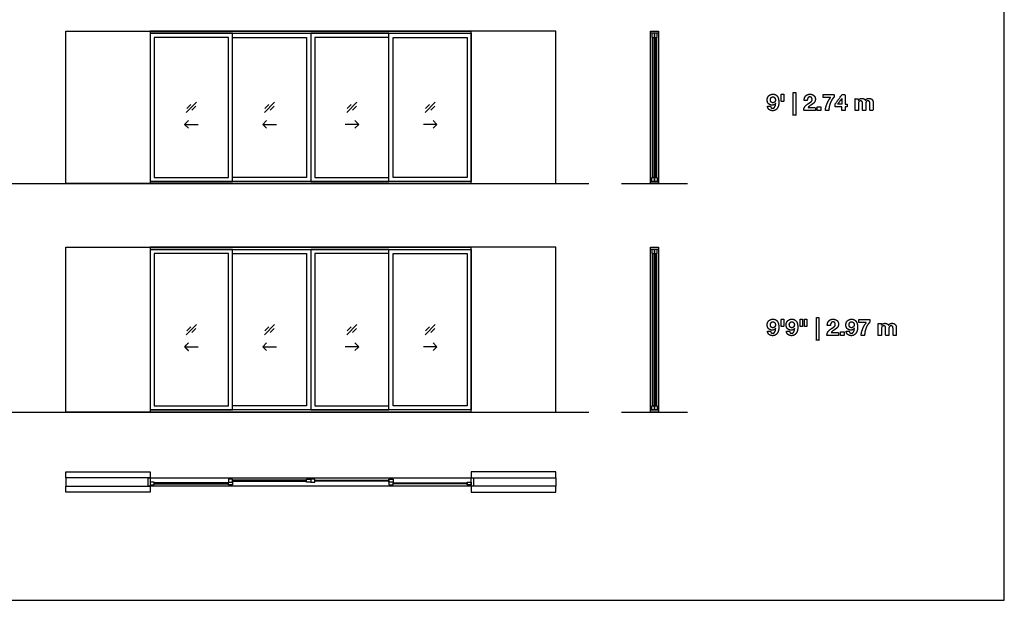
# Model space of a CAD drawing. Units: metres. Extents: x 0 to 77, y -3 to 21.3.
# Drawn here: x 58.8 to 77, y 0 to 10.7 of the extents above; entities that cross this region are included whole.
import ezdxf

# ---------------------------------------------------------------- set-up
doc = ezdxf.new("R2010")
doc.units = ezdxf.units.M
for name, color, linetype, true_color in [('2D$AG-BUILDINGS', 7, 'Continuous', 0x66ccff), ('2D$AG-DETAILS', 7, 'Continuous', 0x66ffff), ('2D$AG-DETAILS-DIAGRAM', 7, 'Continuous', 0xccff66), ('2D$AG-DIAGRAM', 7, 'Continuous', 0xfecc66), ('2D$N-TEXT', 7, 'Continuous', 0xcccccc), ('2D$X-VPRT', 7, 'Continuous', 0xfb02ff)]:
    doc.layers.add(name, color=color, linetype=linetype, true_color=true_color)

msp = doc.modelspace()

# ---------------------------------------------------------------- linework, layer by layer
at = {"layer": '2D$AG-BUILDINGS'}
for points in [[(61.217, 10.532), (67.16, 10.532)], [(61.217, 10.494), (67.16, 10.494)], [(62.741, 10.494), (64.189, 10.494), (64.189, 7.751), (62.741, 7.751)], [(62.741, 10.418), (64.112, 10.418), (64.112, 7.827), (62.741, 7.827)], [(65.636, 10.494), (64.189, 10.494), (64.189, 7.751), (65.636, 7.751)], [(65.636, 10.418), (64.265, 10.418), (64.265, 7.827), (65.636, 7.827)], [(70.476, 7.751), (70.476, 10.494)], [(70.626, 10.494), (70.626, 7.751)], [(67.16, 7.751), (61.217, 7.751)], [(67.16, 7.713), (61.217, 7.713)], [(61.217, 6.532), (67.16, 6.532)], [(61.217, 6.493), (67.16, 6.493)], [(62.741, 6.493), (64.189, 6.493), (64.189, 3.522), (62.741, 3.522)], [(62.741, 6.417), (64.112, 6.417), (64.112, 3.598), (62.741, 3.598)], [(65.636, 6.493), (64.189, 6.493), (64.189, 3.522), (65.636, 3.522)], [(65.636, 6.417), (64.265, 6.417), (64.265, 3.598), (65.636, 3.598)], [(70.476, 3.522), (70.476, 6.493)], [(70.626, 6.493), (70.626, 3.522)], [(67.16, 3.522), (61.217, 3.522)], [(67.16, 3.484), (61.217, 3.484)], [(59.655, 2.379), (61.217, 2.379), (61.217, 2.264), (59.655, 2.264), (59.655, 2.114), (61.217, 2.114), (61.217, 2), (59.655, 2)], [(68.723, 2.379), (67.16, 2.379), (67.16, 2.264), (68.723, 2.264), (68.723, 2.114), (67.16, 2.114), (67.16, 2), (68.723, 2)], [(61.217, 2.264), (67.16, 2.264)], [(67.16, 2.114), (61.217, 2.114)]]:
    msp.add_lwpolyline(points, dxfattribs=at)
for points in [[(61.217, 7.713), (67.16, 7.713), (67.16, 10.532), (61.217, 10.532)], [(61.217, 7.751), (62.741, 7.751), (62.741, 10.494), (61.217, 10.494)], [(61.293, 7.827), (62.665, 7.827), (62.665, 10.418), (61.293, 10.418)], [(67.16, 7.751), (65.636, 7.751), (65.636, 10.494), (67.16, 10.494)], [(67.084, 7.827), (65.713, 7.827), (65.713, 10.418), (67.084, 10.418)], [(70.626, 10.532), (70.626, 10.494), (70.476, 10.494), (70.476, 10.532)], [(70.501, 10.418), (70.551, 10.418), (70.551, 10.494), (70.501, 10.494)], [(70.536, 7.827), (70.516, 7.827), (70.516, 10.418), (70.536, 10.418)], [(70.551, 10.418), (70.602, 10.418), (70.602, 10.494), (70.551, 10.494)], [(70.587, 7.827), (70.567, 7.827), (70.567, 10.418), (70.587, 10.418)], [(70.626, 7.751), (70.626, 7.713), (70.476, 7.713), (70.476, 7.751)], [(70.501, 7.827), (70.551, 7.827), (70.551, 7.751), (70.501, 7.751)], [(70.551, 7.827), (70.602, 7.827), (70.602, 7.751), (70.551, 7.751)], [(61.217, 3.484), (67.16, 3.484), (67.16, 6.532), (61.217, 6.532)], [(61.217, 3.522), (62.741, 3.522), (62.741, 6.493), (61.217, 6.493)], [(61.293, 3.598), (62.665, 3.598), (62.665, 6.417), (61.293, 6.417)], [(67.16, 3.522), (65.636, 3.522), (65.636, 6.493), (67.16, 6.493)], [(67.084, 3.598), (65.713, 3.598), (65.713, 6.417), (67.084, 6.417)], [(70.626, 6.532), (70.626, 6.493), (70.476, 6.493), (70.476, 6.532)], [(70.501, 6.417), (70.551, 6.417), (70.551, 6.493), (70.501, 6.493)], [(70.536, 3.598), (70.516, 3.598), (70.516, 6.417), (70.536, 6.417)], [(70.551, 6.417), (70.602, 6.417), (70.602, 6.493), (70.551, 6.493)], [(70.587, 3.598), (70.567, 3.598), (70.567, 6.417), (70.587, 6.417)], [(70.626, 3.522), (70.626, 3.484), (70.476, 3.484), (70.476, 3.522)], [(70.501, 3.598), (70.551, 3.598), (70.551, 3.522), (70.501, 3.522)], [(70.551, 3.598), (70.602, 3.598), (70.602, 3.522), (70.551, 3.522)], [(61.179, 2.264), (61.217, 2.264), (61.217, 2.114), (61.179, 2.114)], [(61.293, 2.139), (61.293, 2.189), (61.217, 2.189), (61.217, 2.139)], [(62.741, 2.189), (62.741, 2.24), (62.665, 2.24), (62.665, 2.189)], [(62.665, 2.139), (62.665, 2.189), (62.741, 2.189), (62.741, 2.139)], [(62.741, 2.225), (62.741, 2.205), (64.112, 2.205), (64.112, 2.225)], [(64.112, 2.189), (64.112, 2.24), (64.189, 2.24), (64.189, 2.189)], [(64.265, 2.189), (64.265, 2.24), (64.189, 2.24), (64.189, 2.189)], [(65.636, 2.225), (65.636, 2.205), (64.265, 2.205), (64.265, 2.225)], [(65.636, 2.189), (65.636, 2.24), (65.713, 2.24), (65.713, 2.189)], [(65.713, 2.139), (65.713, 2.189), (65.636, 2.189), (65.636, 2.139)], [(67.084, 2.139), (67.084, 2.189), (67.16, 2.189), (67.16, 2.139)], [(67.16, 2.264), (67.199, 2.264), (67.199, 2.114), (67.16, 2.114)], [(61.293, 2.174), (61.293, 2.154), (62.665, 2.154), (62.665, 2.174)], [(67.084, 2.174), (67.084, 2.154), (65.713, 2.154), (65.713, 2.174)]]:
    msp.add_lwpolyline(points, close=True, dxfattribs=at)
at = {"layer": '2D$AG-DETAILS'}
for points in [[(61.885, 9.029), (62.072, 9.216)], [(61.893, 9.1), (61.967, 9.174)], [(62.065, 9.145), (61.991, 9.07)], [(63.333, 9.029), (63.52, 9.216)], [(63.34, 9.1), (63.415, 9.174)], [(63.513, 9.145), (63.438, 9.07)], [(64.857, 9.029), (65.044, 9.216)], [(64.864, 9.1), (64.939, 9.174)], [(65.037, 9.145), (64.962, 9.07)], [(66.305, 9.029), (66.492, 9.216)], [(66.312, 9.1), (66.387, 9.174)], [(66.485, 9.145), (66.41, 9.07)], [(61.925, 8.878), (61.854, 8.808), (61.925, 8.737)], [(61.854, 8.808), (62.104, 8.808)], [(63.372, 8.878), (63.302, 8.808), (63.372, 8.737)], [(63.302, 8.808), (63.552, 8.808)], [(65.076, 8.808), (64.826, 8.808)], [(65.005, 8.878), (65.076, 8.808), (65.005, 8.737)], [(66.523, 8.808), (66.273, 8.808)], [(66.453, 8.878), (66.523, 8.808), (66.453, 8.737)], [(61.885, 4.914), (62.072, 5.101)], [(61.893, 4.985), (61.967, 5.059)], [(62.065, 5.03), (61.991, 4.956)], [(63.333, 4.914), (63.52, 5.101)], [(63.34, 4.985), (63.415, 5.059)], [(63.513, 5.03), (63.438, 4.956)], [(64.857, 4.914), (65.044, 5.101)], [(64.864, 4.985), (64.939, 5.059)], [(65.037, 5.03), (64.962, 4.956)], [(66.305, 4.914), (66.492, 5.101)], [(66.312, 4.985), (66.387, 5.059)], [(66.485, 5.03), (66.41, 4.956)], [(63.372, 4.763), (63.302, 4.693), (63.372, 4.622)], [(65.005, 4.763), (65.076, 4.693), (65.005, 4.622)], [(66.453, 4.763), (66.523, 4.693), (66.453, 4.622)], [(61.854, 4.693), (62.104, 4.693)], [(63.302, 4.693), (63.552, 4.693)], [(65.076, 4.693), (64.826, 4.693)], [(66.523, 4.693), (66.273, 4.693)]]:
    msp.add_lwpolyline(points, dxfattribs=at)
msp.add_open_spline([(61.925, 4.763), (61.889, 4.728), (61.854, 4.693), (61.889, 4.657), (61.925, 4.622)], degree=2, knots=[0, 0, 0, 1.499773, 1.499773, 2.999547, 2.999547, 2.999547], dxfattribs=at)
at = {"layer": '2D$AG-DETAILS-DIAGRAM'}
for points in [[(61.217, 7.713), (59.655, 7.713), (59.655, 10.532), (61.217, 10.532)], [(67.16, 7.713), (68.723, 7.713), (68.723, 10.532), (67.16, 10.532)], [(61.217, 3.484), (59.655, 3.484), (59.655, 6.532), (61.217, 6.532)], [(67.16, 3.484), (68.723, 3.484), (68.723, 6.532), (67.16, 6.532)], [(59.655, 2.264), (59.655, 2.379)], [(68.723, 2.264), (68.723, 2.379)], [(59.655, 2), (59.655, 2.114)], [(68.723, 2), (68.723, 2.114)]]:
    msp.add_lwpolyline(points, dxfattribs=at)
at = {"layer": '2D$AG-DIAGRAM'}
for points in [[(2, 7.713), (69.332, 7.713)], [(69.942, 7.713), (71.161, 7.713)], [(2, 3.484), (69.332, 3.484)], [(69.942, 3.484), (71.161, 3.484)]]:
    msp.add_lwpolyline(points, dxfattribs=at)
at = {"layer": '2D$N-TEXT'}
for points, knots in [([(72.697, 9.142), (72.669, 9.142), (72.64, 9.142), (72.643, 9.122), (72.651, 9.107), (72.659, 9.092), (72.672, 9.081), (72.684, 9.071), (72.701, 9.066), (72.717, 9.06), (72.736, 9.06), (72.767, 9.06), (72.789, 9.074), (72.811, 9.088), (72.825, 9.11), (72.839, 9.132), (72.845, 9.159), (72.851, 9.186), (72.851, 9.214), (72.851, 9.242), (72.846, 9.269), (72.841, 9.296), (72.828, 9.318), (72.815, 9.339), (72.794, 9.353), (72.772, 9.366), (72.738, 9.366), (72.715, 9.366), (72.696, 9.357), (72.677, 9.349), (72.664, 9.335), (72.65, 9.32), (72.643, 9.301), (72.635, 9.281), (72.635, 9.258), (72.635, 9.241), (72.641, 9.223), (72.646, 9.206), (72.658, 9.193), (72.671, 9.179), (72.689, 9.171), (72.707, 9.163), (72.726, 9.163), (72.747, 9.163), (72.764, 9.17), (72.78, 9.178), (72.792, 9.195), (72.793, 9.195), (72.793, 9.194), (72.792, 9.182), (72.789, 9.167), (72.787, 9.151), (72.78, 9.138), (72.774, 9.124), (72.764, 9.114), (72.753, 9.105), (72.737, 9.105), (72.721, 9.105), (72.711, 9.116), (72.7, 9.127), (72.697, 9.142)], [-31, -31, -31, -30, -30, -29, -29, -28, -28, -27, -27, -26, -26, -25, -25, -24, -24, -23, -23, -22, -22, -21, -21, -20, -20, -19, -19, -18, -18, -17, -17, -16, -16, -15, -15, -14, -14, -13, -13, -12, -12, -11, -11, -10, -10, -9, -9, -8, -8, -7, -7, -6, -6, -5, -5, -4, -4, -3, -3, -2, -2, -1, -1, -1]), ([(72.74, 9.207), (72.752, 9.207), (72.761, 9.212), (72.77, 9.216), (72.776, 9.224), (72.782, 9.231), (72.785, 9.241), (72.788, 9.251), (72.788, 9.262), (72.788, 9.272), (72.784, 9.282), (72.781, 9.292), (72.775, 9.3), (72.769, 9.307), (72.76, 9.312), (72.751, 9.317), (72.74, 9.317), (72.73, 9.317), (72.721, 9.312), (72.713, 9.307), (72.707, 9.3), (72.701, 9.292), (72.698, 9.283), (72.695, 9.273), (72.695, 9.263), (72.695, 9.252), (72.698, 9.243), (72.701, 9.233), (72.706, 9.225), (72.711, 9.217), (72.72, 9.212), (72.729, 9.207), (72.74, 9.207)], [0, 0, 0, 1, 1, 2, 2, 3, 3, 4, 4, 5, 5, 6, 6, 7, 7, 8, 8, 9, 9, 10, 10, 11, 11, 12, 12, 13, 13, 14, 14, 15, 15, 16, 16, 16]), ([(72.941, 9.366), (72.919, 9.366), (72.896, 9.366), (72.896, 9.298), (72.896, 9.231), (72.919, 9.231), (72.941, 9.231), (72.941, 9.298), (72.941, 9.366)], [-4, -4, -4, -3, -3, -2, -2, -1, -1, 0, 0, 0]), ([(73.163, 9.396), (73.141, 9.396), (73.118, 9.396), (73.118, 9.186), (73.118, 8.976), (73.141, 8.976), (73.163, 8.976), (73.163, 9.186), (73.163, 9.396)], [-4, -4, -4, -3, -3, -2, -2, -1, -1, 0, 0, 0]), ([(73.32, 9.247), (73.348, 9.247), (73.377, 9.247), (73.377, 9.259), (73.379, 9.271), (73.382, 9.283), (73.387, 9.293), (73.393, 9.302), (73.402, 9.309), (73.411, 9.315), (73.424, 9.315), (73.443, 9.315), (73.455, 9.303), (73.468, 9.291), (73.468, 9.269), (73.468, 9.256), (73.462, 9.245), (73.456, 9.235), (73.447, 9.226), (73.438, 9.218), (73.427, 9.211), (73.416, 9.204), (73.406, 9.197), (73.387, 9.184), (73.37, 9.172), (73.353, 9.159), (73.34, 9.144), (73.328, 9.129), (73.32, 9.11), (73.313, 9.092), (73.313, 9.066), (73.421, 9.066), (73.529, 9.066), (73.529, 9.092), (73.529, 9.117), (73.46, 9.117), (73.39, 9.117), (73.401, 9.132), (73.415, 9.144), (73.43, 9.155), (73.445, 9.165), (73.46, 9.175), (73.475, 9.185), (73.49, 9.195), (73.501, 9.207), (73.513, 9.22), (73.52, 9.236), (73.527, 9.252), (73.527, 9.274), (73.527, 9.295), (73.519, 9.313), (73.511, 9.33), (73.497, 9.342), (73.483, 9.353), (73.465, 9.36), (73.447, 9.366), (73.427, 9.366), (73.4, 9.366), (73.38, 9.357), (73.359, 9.348), (73.346, 9.332), (73.332, 9.315), (73.326, 9.294), (73.319, 9.272), (73.32, 9.247)], [-33, -33, -33, -32, -32, -31, -31, -30, -30, -29, -29, -28, -28, -27, -27, -26, -26, -25, -25, -24, -24, -23, -23, -22, -22, -21, -21, -20, -20, -19, -19, -18, -18, -17, -17, -16, -16, -15, -15, -14, -14, -13, -13, -12, -12, -11, -11, -10, -10, -9, -9, -8, -8, -7, -7, -6, -6, -5, -5, -4, -4, -3, -3, -2, -2, -1, -1, -1]), ([(73.872, 9.309), (73.872, 9.334), (73.872, 9.36), (73.772, 9.36), (73.671, 9.36), (73.671, 9.332), (73.671, 9.305), (73.741, 9.305), (73.811, 9.305), (73.769, 9.254), (73.743, 9.193), (73.717, 9.132), (73.712, 9.066), (73.744, 9.066), (73.776, 9.066), (73.776, 9.095), (73.783, 9.129), (73.789, 9.163), (73.801, 9.197), (73.813, 9.23), (73.831, 9.259), (73.849, 9.289), (73.872, 9.309)], [-15, -15, -15, -14, -14, -13, -13, -12, -12, -11, -11, -10, -10, -9, -9, -8, -8, -7, -7, -6, -6, -5, -5, -4, -4, -4]), ([(73.895, 9.134), (73.957, 9.134), (74.019, 9.134), (74.019, 9.1), (74.019, 9.066), (74.048, 9.066), (74.076, 9.066), (74.076, 9.1), (74.076, 9.134), (74.096, 9.134), (74.115, 9.134), (74.115, 9.159), (74.115, 9.183), (74.096, 9.183), (74.076, 9.183), (74.076, 9.272), (74.076, 9.36), (74.049, 9.36), (74.023, 9.36), (73.959, 9.274), (73.895, 9.189), (73.895, 9.161), (73.895, 9.134)], [-11, -11, -11, -10, -10, -9, -9, -8, -8, -7, -7, -6, -6, -5, -5, -4, -4, -3, -3, -2, -2, -1, -1, 0, 0, 0]), ([(73.629, 9.131), (73.596, 9.131), (73.563, 9.131), (73.563, 9.098), (73.563, 9.066), (73.596, 9.066), (73.629, 9.066), (73.629, 9.098), (73.629, 9.131)], [-4, -4, -4, -3, -3, -2, -2, -1, -1, 0, 0, 0]), ([(74.018, 9.285), (73.98, 9.234), (73.942, 9.183), (73.981, 9.183), (74.019, 9.183), (74.019, 9.234), (74.019, 9.285), (74.019, 9.285), (74.018, 9.285)], [0, 0, 0, 1, 1, 2, 2, 3, 3, 4, 4, 4]), ([(74.32, 9.254), (74.32, 9.254), (74.319, 9.254), (74.319, 9.268), (74.319, 9.283), (74.291, 9.283), (74.263, 9.283), (74.263, 9.174), (74.263, 9.066), (74.293, 9.066), (74.323, 9.066), (74.323, 9.129), (74.323, 9.192), (74.323, 9.208), (74.327, 9.218), (74.332, 9.228), (74.339, 9.233), (74.345, 9.238), (74.352, 9.24), (74.359, 9.242), (74.363, 9.242), (74.377, 9.242), (74.385, 9.237), (74.392, 9.232), (74.395, 9.224), (74.398, 9.216), (74.399, 9.207), (74.399, 9.197), (74.399, 9.188), (74.399, 9.127), (74.399, 9.066), (74.429, 9.066), (74.459, 9.066), (74.459, 9.126), (74.459, 9.187), (74.459, 9.197), (74.46, 9.207), (74.462, 9.217), (74.466, 9.224), (74.471, 9.232), (74.478, 9.237), (74.486, 9.242), (74.499, 9.242), (74.511, 9.242), (74.519, 9.238), (74.526, 9.234), (74.53, 9.226), (74.534, 9.219), (74.535, 9.21), (74.535, 9.2), (74.535, 9.189), (74.535, 9.127), (74.535, 9.066), (74.565, 9.066), (74.595, 9.066), (74.595, 9.139), (74.595, 9.211), (74.595, 9.232), (74.589, 9.247), (74.583, 9.262), (74.573, 9.271), (74.562, 9.281), (74.548, 9.285), (74.533, 9.289), (74.516, 9.289), (74.493, 9.289), (74.476, 9.278), (74.46, 9.267), (74.45, 9.253), (74.441, 9.273), (74.424, 9.281), (74.407, 9.289), (74.387, 9.289), (74.365, 9.289), (74.349, 9.28), (74.332, 9.271), (74.32, 9.254)], [0, 0, 0, 0.196078, 0.196078, 7.058824, 7.058824, 20.196078, 20.196078, 70.882353, 70.882353, 84.803922, 84.803922, 114.215686, 114.215686, 115.215686, 115.215686, 116.215686, 116.215686, 117.215686, 117.215686, 118.215686, 118.215686, 119.215686, 119.215686, 120.215686, 120.215686, 121.215686, 121.215686, 122.215686, 122.215686, 123.215686, 123.215686, 124.215686, 124.215686, 125.215686, 125.215686, 126.215686, 126.215686, 127.215686, 127.215686, 128.215686, 128.215686, 129.215686, 129.215686, 130.215686, 130.215686, 131.215686, 131.215686, 132.215686, 132.215686, 133.215686, 133.215686, 134.215686, 134.215686, 135.215686, 135.215686, 136.215686, 136.215686, 137.215686, 137.215686, 138.215686, 138.215686, 139.215686, 139.215686, 140.215686, 140.215686, 141.215686, 141.215686, 142.215686, 142.215686, 143.215686, 143.215686, 144.215686, 144.215686, 145.215686, 145.215686, 146.215686, 146.215686, 146.215686]), ([(72.697, 4.978), (72.669, 4.978), (72.64, 4.978), (72.643, 4.959), (72.651, 4.944), (72.659, 4.929), (72.672, 4.918), (72.684, 4.908), (72.701, 4.903), (72.717, 4.897), (72.736, 4.897), (72.767, 4.897), (72.789, 4.911), (72.811, 4.925), (72.825, 4.947), (72.839, 4.969), (72.845, 4.996), (72.851, 5.023), (72.851, 5.051), (72.851, 5.078), (72.846, 5.106), (72.841, 5.133), (72.828, 5.155), (72.815, 5.176), (72.794, 5.19), (72.772, 5.203), (72.738, 5.203), (72.715, 5.203), (72.696, 5.194), (72.677, 5.186), (72.664, 5.171), (72.65, 5.157), (72.643, 5.137), (72.635, 5.118), (72.635, 5.095), (72.635, 5.078), (72.641, 5.06), (72.646, 5.043), (72.658, 5.03), (72.671, 5.016), (72.689, 5.008), (72.707, 4.999), (72.726, 4.999), (72.747, 4.999), (72.764, 5.007), (72.78, 5.015), (72.792, 5.032), (72.793, 5.032), (72.793, 5.031), (72.792, 5.019), (72.789, 5.004), (72.787, 4.988), (72.78, 4.974), (72.774, 4.961), (72.764, 4.951), (72.753, 4.942), (72.737, 4.942), (72.721, 4.942), (72.711, 4.953), (72.7, 4.964), (72.697, 4.978)], [-31, -31, -31, -30, -30, -29, -29, -28, -28, -27, -27, -26, -26, -25, -25, -24, -24, -23, -23, -22, -22, -21, -21, -20, -20, -19, -19, -18, -18, -17, -17, -16, -16, -15, -15, -14, -14, -13, -13, -12, -12, -11, -11, -10, -10, -9, -9, -8, -8, -7, -7, -6, -6, -5, -5, -4, -4, -3, -3, -2, -2, -1, -1, -1]), ([(72.74, 5.044), (72.752, 5.044), (72.761, 5.049), (72.77, 5.053), (72.776, 5.061), (72.782, 5.068), (72.785, 5.078), (72.788, 5.088), (72.788, 5.099), (72.788, 5.109), (72.784, 5.119), (72.781, 5.129), (72.775, 5.137), (72.769, 5.144), (72.76, 5.149), (72.751, 5.154), (72.74, 5.154), (72.73, 5.154), (72.721, 5.149), (72.713, 5.144), (72.707, 5.137), (72.701, 5.129), (72.698, 5.12), (72.695, 5.11), (72.695, 5.1), (72.695, 5.089), (72.698, 5.079), (72.701, 5.07), (72.706, 5.062), (72.711, 5.054), (72.72, 5.049), (72.729, 5.044), (72.74, 5.044)], [0, 0, 0, 1, 1, 2, 2, 3, 3, 4, 4, 5, 5, 6, 6, 7, 7, 8, 8, 9, 9, 10, 10, 11, 11, 12, 12, 13, 13, 14, 14, 15, 15, 16, 16, 16]), ([(72.941, 5.203), (72.919, 5.203), (72.896, 5.203), (72.896, 5.135), (72.896, 5.068), (72.919, 5.068), (72.941, 5.068), (72.941, 5.135), (72.941, 5.203)], [-4, -4, -4, -3, -3, -2, -2, -1, -1, 0, 0, 0]), ([(73.048, 4.978), (73.019, 4.978), (72.991, 4.978), (72.993, 4.959), (73.001, 4.944), (73.009, 4.929), (73.022, 4.918), (73.035, 4.908), (73.051, 4.903), (73.067, 4.897), (73.086, 4.897), (73.118, 4.897), (73.14, 4.911), (73.161, 4.925), (73.175, 4.947), (73.189, 4.969), (73.195, 4.996), (73.202, 5.023), (73.202, 5.051), (73.202, 5.078), (73.197, 5.106), (73.192, 5.133), (73.179, 5.155), (73.166, 5.176), (73.144, 5.19), (73.122, 5.203), (73.089, 5.203), (73.066, 5.203), (73.047, 5.194), (73.028, 5.186), (73.014, 5.171), (73.001, 5.157), (72.993, 5.137), (72.986, 5.118), (72.986, 5.095), (72.986, 5.078), (72.991, 5.06), (72.997, 5.043), (73.009, 5.03), (73.021, 5.016), (73.039, 5.008), (73.057, 4.999), (73.076, 4.999), (73.098, 4.999), (73.114, 5.007), (73.13, 5.015), (73.143, 5.032), (73.143, 5.032), (73.143, 5.031), (73.143, 5.019), (73.14, 5.004), (73.137, 4.988), (73.131, 4.974), (73.124, 4.961), (73.114, 4.951), (73.103, 4.942), (73.087, 4.942), (73.072, 4.942), (73.061, 4.953), (73.051, 4.964), (73.048, 4.978)], [-31, -31, -31, -30, -30, -29, -29, -28, -28, -27, -27, -26, -26, -25, -25, -24, -24, -23, -23, -22, -22, -21, -21, -20, -20, -19, -19, -18, -18, -17, -17, -16, -16, -15, -15, -14, -14, -13, -13, -12, -12, -11, -11, -10, -10, -9, -9, -8, -8, -7, -7, -6, -6, -5, -5, -4, -4, -3, -3, -2, -2, -1, -1, -1]), ([(73.09, 5.044), (73.103, 5.044), (73.111, 5.049), (73.12, 5.053), (73.126, 5.061), (73.132, 5.068), (73.135, 5.078), (73.138, 5.088), (73.138, 5.099), (73.138, 5.109), (73.135, 5.119), (73.132, 5.129), (73.126, 5.137), (73.119, 5.144), (73.111, 5.149), (73.102, 5.154), (73.09, 5.154), (73.08, 5.154), (73.072, 5.149), (73.063, 5.144), (73.057, 5.137), (73.051, 5.129), (73.048, 5.12), (73.045, 5.11), (73.045, 5.1), (73.045, 5.089), (73.048, 5.079), (73.051, 5.07), (73.056, 5.062), (73.062, 5.054), (73.07, 5.049), (73.079, 5.044), (73.09, 5.044)], [0, 0, 0, 1, 1, 2, 2, 3, 3, 4, 4, 5, 5, 6, 6, 7, 7, 8, 8, 9, 9, 10, 10, 11, 11, 12, 12, 13, 13, 14, 14, 15, 15, 16, 16, 16]), ([(73.291, 5.203), (73.269, 5.203), (73.246, 5.203), (73.246, 5.135), (73.246, 5.068), (73.269, 5.068), (73.291, 5.068), (73.291, 5.135), (73.291, 5.203)], [-4, -4, -4, -3, -3, -2, -2, -1, -1, 0, 0, 0]), ([(73.369, 5.203), (73.347, 5.203), (73.324, 5.203), (73.324, 5.135), (73.324, 5.068), (73.347, 5.068), (73.369, 5.068), (73.369, 5.135), (73.369, 5.203)], [-4, -4, -4, -3, -3, -2, -2, -1, -1, 0, 0, 0]), ([(73.591, 5.233), (73.569, 5.233), (73.546, 5.233), (73.546, 5.023), (73.546, 4.813), (73.569, 4.813), (73.591, 4.813), (73.591, 5.023), (73.591, 5.233)], [-4, -4, -4, -3, -3, -2, -2, -1, -1, 0, 0, 0]), ([(73.748, 5.084), (73.777, 5.084), (73.805, 5.084), (73.805, 5.096), (73.807, 5.108), (73.81, 5.12), (73.815, 5.129), (73.821, 5.139), (73.83, 5.145), (73.839, 5.151), (73.852, 5.151), (73.871, 5.151), (73.884, 5.14), (73.896, 5.128), (73.896, 5.106), (73.896, 5.093), (73.89, 5.082), (73.884, 5.072), (73.875, 5.063), (73.866, 5.055), (73.855, 5.048), (73.844, 5.041), (73.834, 5.034), (73.815, 5.021), (73.798, 5.009), (73.781, 4.996), (73.769, 4.981), (73.756, 4.966), (73.749, 4.947), (73.741, 4.928), (73.741, 4.903), (73.849, 4.903), (73.957, 4.903), (73.957, 4.928), (73.957, 4.954), (73.888, 4.954), (73.818, 4.954), (73.829, 4.969), (73.843, 4.98), (73.858, 4.992), (73.873, 5.002), (73.888, 5.012), (73.903, 5.022), (73.918, 5.032), (73.93, 5.044), (73.941, 5.057), (73.948, 5.073), (73.956, 5.088), (73.956, 5.111), (73.956, 5.132), (73.947, 5.149), (73.939, 5.167), (73.925, 5.178), (73.911, 5.19), (73.893, 5.196), (73.875, 5.203), (73.855, 5.203), (73.828, 5.203), (73.808, 5.194), (73.788, 5.185), (73.774, 5.169), (73.761, 5.152), (73.754, 5.131), (73.747, 5.109), (73.748, 5.084)], [-33, -33, -33, -32, -32, -31, -31, -30, -30, -29, -29, -28, -28, -27, -27, -26, -26, -25, -25, -24, -24, -23, -23, -22, -22, -21, -21, -20, -20, -19, -19, -18, -18, -17, -17, -16, -16, -15, -15, -14, -14, -13, -13, -12, -12, -11, -11, -10, -10, -9, -9, -8, -8, -7, -7, -6, -6, -5, -5, -4, -4, -3, -3, -2, -2, -1, -1, -1]), ([(74.153, 4.978), (74.125, 4.978), (74.097, 4.978), (74.099, 4.959), (74.107, 4.944), (74.115, 4.929), (74.128, 4.918), (74.14, 4.908), (74.157, 4.903), (74.173, 4.897), (74.192, 4.897), (74.224, 4.897), (74.245, 4.911), (74.267, 4.925), (74.281, 4.947), (74.295, 4.969), (74.301, 4.996), (74.308, 5.023), (74.308, 5.051), (74.308, 5.078), (74.303, 5.106), (74.298, 5.133), (74.285, 5.155), (74.272, 5.176), (74.25, 5.19), (74.228, 5.203), (74.195, 5.203), (74.172, 5.203), (74.153, 5.194), (74.134, 5.186), (74.12, 5.171), (74.106, 5.157), (74.099, 5.137), (74.092, 5.118), (74.092, 5.095), (74.092, 5.078), (74.097, 5.06), (74.103, 5.043), (74.114, 5.03), (74.127, 5.016), (74.145, 5.008), (74.163, 4.999), (74.182, 4.999), (74.203, 4.999), (74.22, 5.007), (74.236, 5.015), (74.248, 5.032), (74.249, 5.032), (74.249, 5.031), (74.248, 5.019), (74.246, 5.004), (74.243, 4.988), (74.237, 4.974), (74.23, 4.961), (74.22, 4.951), (74.209, 4.942), (74.193, 4.942), (74.177, 4.942), (74.167, 4.953), (74.156, 4.964), (74.153, 4.978)], [-31, -31, -31, -30, -30, -29, -29, -28, -28, -27, -27, -26, -26, -25, -25, -24, -24, -23, -23, -22, -22, -21, -21, -20, -20, -19, -19, -18, -18, -17, -17, -16, -16, -15, -15, -14, -14, -13, -13, -12, -12, -11, -11, -10, -10, -9, -9, -8, -8, -7, -7, -6, -6, -5, -5, -4, -4, -3, -3, -2, -2, -1, -1, -1]), ([(74.196, 5.044), (74.209, 5.044), (74.217, 5.049), (74.226, 5.053), (74.232, 5.061), (74.238, 5.068), (74.241, 5.078), (74.244, 5.088), (74.244, 5.099), (74.244, 5.109), (74.241, 5.119), (74.238, 5.129), (74.231, 5.137), (74.225, 5.144), (74.216, 5.149), (74.208, 5.154), (74.196, 5.154), (74.186, 5.154), (74.177, 5.149), (74.169, 5.144), (74.163, 5.137), (74.157, 5.129), (74.154, 5.12), (74.151, 5.11), (74.151, 5.1), (74.151, 5.089), (74.154, 5.079), (74.157, 5.07), (74.162, 5.062), (74.168, 5.054), (74.176, 5.049), (74.185, 5.044), (74.196, 5.044)], [0, 0, 0, 1, 1, 2, 2, 3, 3, 4, 4, 5, 5, 6, 6, 7, 7, 8, 8, 9, 9, 10, 10, 11, 11, 12, 12, 13, 13, 14, 14, 15, 15, 16, 16, 16]), ([(74.534, 5.146), (74.534, 5.171), (74.534, 5.197), (74.433, 5.197), (74.333, 5.197), (74.333, 5.169), (74.333, 5.141), (74.403, 5.141), (74.472, 5.141), (74.43, 5.091), (74.405, 5.03), (74.379, 4.969), (74.374, 4.903), (74.406, 4.903), (74.438, 4.903), (74.438, 4.932), (74.444, 4.966), (74.451, 5), (74.463, 5.033), (74.475, 5.067), (74.493, 5.096), (74.511, 5.125), (74.534, 5.146)], [-15, -15, -15, -14, -14, -13, -13, -12, -12, -11, -11, -10, -10, -9, -9, -8, -8, -7, -7, -6, -6, -5, -5, -4, -4, -4]), ([(74.748, 5.091), (74.748, 5.091), (74.748, 5.091), (74.748, 5.105), (74.748, 5.12), (74.719, 5.12), (74.691, 5.12), (74.691, 5.011), (74.691, 4.903), (74.721, 4.903), (74.751, 4.903), (74.751, 4.966), (74.751, 5.029), (74.751, 5.045), (74.756, 5.055), (74.76, 5.065), (74.767, 5.07), (74.773, 5.075), (74.78, 5.077), (74.787, 5.079), (74.791, 5.079), (74.806, 5.079), (74.813, 5.074), (74.82, 5.069), (74.823, 5.061), (74.827, 5.053), (74.827, 5.044), (74.827, 5.034), (74.827, 5.025), (74.827, 4.964), (74.827, 4.903), (74.857, 4.903), (74.887, 4.903), (74.887, 4.963), (74.887, 5.024), (74.887, 5.034), (74.889, 5.044), (74.89, 5.054), (74.894, 5.061), (74.899, 5.069), (74.907, 5.074), (74.914, 5.079), (74.927, 5.079), (74.94, 5.079), (74.947, 5.075), (74.954, 5.07), (74.958, 5.063), (74.962, 5.056), (74.963, 5.046), (74.964, 5.037), (74.964, 5.026), (74.964, 4.964), (74.964, 4.903), (74.993, 4.903), (75.023, 4.903), (75.023, 4.975), (75.023, 5.048), (75.023, 5.069), (75.017, 5.084), (75.011, 5.099), (75.001, 5.108), (74.99, 5.117), (74.976, 5.122), (74.961, 5.126), (74.944, 5.126), (74.921, 5.126), (74.905, 5.115), (74.888, 5.104), (74.878, 5.09), (74.869, 5.11), (74.852, 5.118), (74.835, 5.126), (74.815, 5.126), (74.793, 5.126), (74.777, 5.117), (74.76, 5.107), (74.748, 5.091)], [0, 0, 0, 0.196078, 0.196078, 7.058824, 7.058824, 20.196078, 20.196078, 70.882353, 70.882353, 84.803922, 84.803922, 114.215686, 114.215686, 115.215686, 115.215686, 116.215686, 116.215686, 117.215686, 117.215686, 118.215686, 118.215686, 119.215686, 119.215686, 120.215686, 120.215686, 121.215686, 121.215686, 122.215686, 122.215686, 123.215686, 123.215686, 124.215686, 124.215686, 125.215686, 125.215686, 126.215686, 126.215686, 127.215686, 127.215686, 128.215686, 128.215686, 129.215686, 129.215686, 130.215686, 130.215686, 131.215686, 131.215686, 132.215686, 132.215686, 133.215686, 133.215686, 134.215686, 134.215686, 135.215686, 135.215686, 136.215686, 136.215686, 137.215686, 137.215686, 138.215686, 138.215686, 139.215686, 139.215686, 140.215686, 140.215686, 141.215686, 141.215686, 142.215686, 142.215686, 143.215686, 143.215686, 144.215686, 144.215686, 145.215686, 145.215686, 146.215686, 146.215686, 146.215686]), ([(74.057, 4.967), (74.024, 4.967), (73.991, 4.967), (73.991, 4.935), (73.991, 4.903), (74.024, 4.903), (74.057, 4.903), (74.057, 4.935), (74.057, 4.967)], [-4, -4, -4, -3, -3, -2, -2, -1, -1, 0, 0, 0])]:
    msp.add_open_spline(points, degree=2, knots=knots, dxfattribs=at)
at = {"layer": '2D$X-VPRT'}
msp.add_lwpolyline([(0, 0), (77.023, 0), (77.023, 21.26), (0, 21.26)], close=True, dxfattribs=at)

doc.saveas('drawing.dxf')
